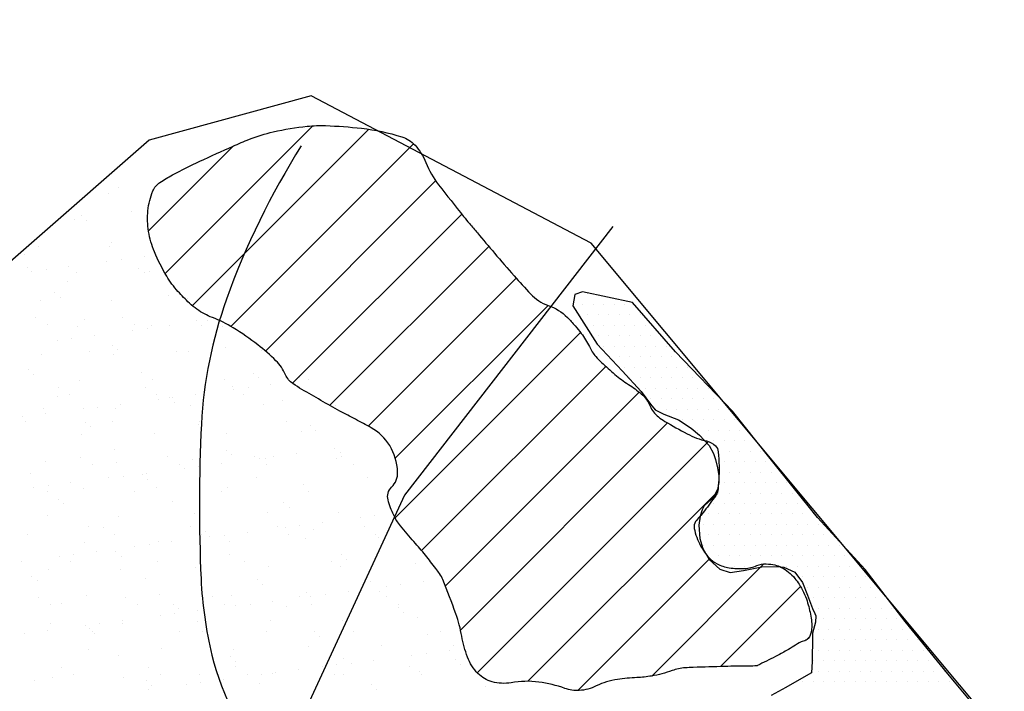
# Model space of a CAD drawing. Units: metres. Extents: x -112 to 729, y 7536 to 8130.
# Drawn here: x 461 to 496, y 7732 to 7756 of the extents above; entities that cross this region are included whole.
import ezdxf

# ---------------------------------------------------------------- set-up
doc = ezdxf.new("R2010")
doc.units = ezdxf.units.M
doc.header["$MEASUREMENT"] = 0
for name, color, linetype, lineweight in [('0_1', 1, 'Continuous', 0), ('AFLUENTES', 1, 'Continuous', 0), ('CIDADE', 1, 'Continuous', 0), ('HACHURA', 1, 'Continuous', 0), ('LIMITE', 1, 'Continuous', 0), ('MANCHAS', 1, 'Continuous', 0)]:
    doc.layers.add(name, color=color, linetype=linetype, lineweight=lineweight)

# ---------------------------------------------------------------- blocks, each defined once
blk = doc.blocks.new('CORR')
at = {"layer": 'LIMITE', "color": 3, "linetype": 'Continuous', "lineweight": -3, "ltscale": 10}
blk.add_lwpolyline([(630.033, -442.1153), (624.2326, -429.9953), (618.9594, -418.9291), (614.2136, -411.5517), (601.0307, -401.0125), (584.1566, -390.4733), (568.3372, -371.5028), (558.3182, -366.2332), (552.5177, -367.8141), (544.0807, -375.1915), (535.1163, -380.4611), (528.2613, -377.8263), (529.3159, -360.9636)], dxfattribs=at)

msp = doc.modelspace()

# ---------------------------------------------------------------- linework, layer by layer
at = {"layer": '0_1', "color": 7, "linetype": 'Continuous', "lineweight": -3}
for p, q in [((465.81, 7747.107), (471.1, 7752.396)), ((466.781, 7745.956), (473.097, 7752.272)), ((468.16, 7745.214), (474.699, 7751.753)), ((465.215, 7748.633), (468.254, 7751.672)), ((469.4, 7744.333), (475.492, 7750.424)), ((470.367, 7743.178), (476.424, 7749.235)), ((471.7, 7742.39), (477.39, 7748.08)), ((473.078, 7741.646), (478.374, 7746.943)), ((474.047, 7740.494), (479.517, 7745.964)), ((474.039, 7738.365), (480.675, 7745)), ((474.988, 7737.192), (481.578, 7743.783)), ((475.84, 7735.923), (482.777, 7742.86)), ((476.382, 7734.344), (483.795, 7741.757)), ((476.978, 7732.819), (485.254, 7741.095)), ((478.791, 7732.51), (485.587, 7739.306)), ((480.582, 7732.18), (485.306, 7736.904)), ((483.223, 7732.7), (487.234, 7736.71)), ((485.683, 7733.038), (488.547, 7735.902)), ((488.748, 7733.982), (488.862, 7734.096))]:
    msp.add_line(p, q, dxfattribs=at)
at = {"layer": 'AFLUENTES', "color": 6, "linetype": 'Continuous', "lineweight": -3, "ltscale": 10, "flags": 128}
msp.add_lwpolyline([(470.683, 7751.675, 0.054821), (468.005, 7746.187, 0.073582), (467.11, 7741.715, 0.024027), (467.096, 7736.176), (467.096, 7736.176, 0.048366), (467.486, 7733.447, 0.124839), (469.608, 7729.442, -0.129357), (471.623, 7725.555, -0.049602), (472.166, 7721.121, -0.05761), (471.811, 7717.287, -0.031118), (470.513, 7712.591, -0.059975), (469.407, 7710.311, -0.008628), (467.794, 7707.894), (467.794, 7707.894, -0.003628), (463.816, 7702.243), (463.816, 7702.243, -0.005862), (462.979, 7701.1), (462.979, 7701.1, -0.002887), (461.238, 7698.809)], format="xyb", dxfattribs=at)
at = {"layer": 'AFLUENTES', "color": 6, "linetype": 'Continuous', "lineweight": -3, "ltscale": 10}
msp.add_lwpolyline([(481.832, 7748.79), (474.377, 7739.171), (469.911, 7729.503)], dxfattribs=at)
at = {"layer": 'CIDADE', "color": 2, "linetype": 'Continuous', "lineweight": -3}
for p, q in [((480.562, 7746.375), (480.562, 7746.375)), ((480.938, 7746.375), (480.938, 7746.375)), ((480.75, 7746), (480.75, 7746)), ((481.125, 7746), (481.125, 7746)), ((481.5, 7746), (481.5, 7746)), ((481.875, 7746), (481.875, 7746)), ((482.25, 7746), (482.25, 7746)), ((480.938, 7745.625), (480.938, 7745.625)), ((481.312, 7745.625), (481.312, 7745.625)), ((481.688, 7745.625), (481.688, 7745.625)), ((482.062, 7745.625), (482.062, 7745.625)), ((482.438, 7745.625), (482.438, 7745.625)), ((482.812, 7745.625), (482.812, 7745.625)), ((481.125, 7745.25), (481.125, 7745.25)), ((481.5, 7745.25), (481.5, 7745.25)), ((481.875, 7745.25), (481.875, 7745.25)), ((482.25, 7745.25), (482.25, 7745.25)), ((482.625, 7745.25), (482.625, 7745.25)), ((483, 7745.25), (483, 7745.25)), ((481.312, 7744.875), (481.312, 7744.875)), ((481.688, 7744.875), (481.688, 7744.875)), ((482.062, 7744.875), (482.062, 7744.875)), ((482.438, 7744.875), (482.438, 7744.875)), ((482.812, 7744.875), (482.812, 7744.875)), ((483.188, 7744.875), (483.188, 7744.875)), ((483.562, 7744.875), (483.562, 7744.875)), ((481.5, 7744.5), (481.5, 7744.5)), ((481.875, 7744.5), (481.875, 7744.5)), ((482.25, 7744.5), (482.25, 7744.5)), ((482.625, 7744.5), (482.625, 7744.5)), ((483, 7744.5), (483, 7744.5)), ((483.375, 7744.5), (483.375, 7744.5)), ((483.75, 7744.5), (483.75, 7744.5)), ((482.062, 7744.125), (482.062, 7744.125)), ((482.438, 7744.125), (482.438, 7744.125)), ((482.812, 7744.125), (482.812, 7744.125)), ((483.188, 7744.125), (483.188, 7744.125)), ((483.562, 7744.125), (483.562, 7744.125)), ((483.938, 7744.125), (483.938, 7744.125)), ((482.25, 7743.75), (482.25, 7743.75)), ((482.625, 7743.75), (482.625, 7743.75)), ((483, 7743.75), (483, 7743.75)), ((483.375, 7743.75), (483.375, 7743.75)), ((483.75, 7743.75), (483.75, 7743.75)), ((484.125, 7743.75), (484.125, 7743.75)), ((484.5, 7743.75), (484.5, 7743.75)), ((482.438, 7743.375), (482.438, 7743.375)), ((482.812, 7743.375), (482.812, 7743.375)), ((483.188, 7743.375), (483.188, 7743.375)), ((483.562, 7743.375), (483.562, 7743.375)), ((483.938, 7743.375), (483.938, 7743.375)), ((484.312, 7743.375), (484.312, 7743.375)), ((484.688, 7743.375), (484.688, 7743.375)), ((483, 7743), (483, 7743)), ((483.375, 7743), (483.375, 7743)), ((483.75, 7743), (483.75, 7743)), ((484.125, 7743), (484.125, 7743)), ((484.5, 7743), (484.5, 7743)), ((484.875, 7743), (484.875, 7743)), ((485.25, 7743), (485.25, 7743)), ((483.188, 7742.625), (483.188, 7742.625)), ((483.562, 7742.625), (483.562, 7742.625)), ((483.938, 7742.625), (483.938, 7742.625)), ((484.312, 7742.625), (484.312, 7742.625)), ((484.688, 7742.625), (484.688, 7742.625)), ((485.062, 7742.625), (485.062, 7742.625)), ((485.438, 7742.625), (485.438, 7742.625)), ((483.375, 7742.25), (483.375, 7742.25)), ((483.75, 7742.25), (483.75, 7742.25)), ((484.125, 7742.25), (484.125, 7742.25)), ((484.5, 7742.25), (484.5, 7742.25)), ((484.875, 7742.25), (484.875, 7742.25)), ((485.25, 7742.25), (485.25, 7742.25)), ((485.625, 7742.25), (485.625, 7742.25)), ((486, 7742.25), (486, 7742.25)), ((484.312, 7741.875), (484.312, 7741.875)), ((484.688, 7741.875), (484.688, 7741.875)), ((485.062, 7741.875), (485.062, 7741.875)), ((485.438, 7741.875), (485.438, 7741.875)), ((485.812, 7741.875), (485.812, 7741.875)), ((486.188, 7741.875), (486.188, 7741.875)), ((484.875, 7741.5), (484.875, 7741.5)), ((485.25, 7741.5), (485.25, 7741.5)), ((485.625, 7741.5), (485.625, 7741.5)), ((486, 7741.5), (486, 7741.5)), ((486.375, 7741.5), (486.375, 7741.5)), ((485.438, 7741.125), (485.438, 7741.125)), ((485.812, 7741.125), (485.812, 7741.125)), ((486.188, 7741.125), (486.188, 7741.125)), ((486.562, 7741.125), (486.562, 7741.125)), ((486.938, 7741.125), (486.938, 7741.125)), ((485.625, 7740.75), (485.625, 7740.75)), ((486, 7740.75), (486, 7740.75)), ((486.375, 7740.75), (486.375, 7740.75)), ((486.75, 7740.75), (486.75, 7740.75)), ((487.125, 7740.75), (487.125, 7740.75)), ((485.812, 7740.375), (485.812, 7740.375)), ((486.188, 7740.375), (486.188, 7740.375)), ((486.562, 7740.375), (486.562, 7740.375)), ((486.938, 7740.375), (486.938, 7740.375)), ((487.312, 7740.375), (487.312, 7740.375)), ((485.625, 7740), (485.625, 7740)), ((486, 7740), (486, 7740)), ((486.375, 7740), (486.375, 7740)), ((486.75, 7740), (486.75, 7740)), ((487.125, 7740), (487.125, 7740)), ((487.5, 7740), (487.5, 7740)), ((485.812, 7739.625), (485.812, 7739.625)), ((486.188, 7739.625), (486.188, 7739.625)), ((486.562, 7739.625), (486.562, 7739.625)), ((486.938, 7739.625), (486.938, 7739.625)), ((487.312, 7739.625), (487.312, 7739.625)), ((487.688, 7739.625), (487.688, 7739.625)), ((488.062, 7739.625), (488.062, 7739.625)), ((485.625, 7739.25), (485.625, 7739.25)), ((486, 7739.25), (486, 7739.25)), ((486.375, 7739.25), (486.375, 7739.25)), ((486.75, 7739.25), (486.75, 7739.25)), ((487.125, 7739.25), (487.125, 7739.25)), ((487.5, 7739.25), (487.5, 7739.25)), ((487.875, 7739.25), (487.875, 7739.25)), ((488.25, 7739.25), (488.25, 7739.25)), ((485.438, 7738.875), (485.438, 7738.875)), ((485.812, 7738.875), (485.812, 7738.875)), ((486.188, 7738.875), (486.188, 7738.875)), ((486.562, 7738.875), (486.562, 7738.875)), ((486.938, 7738.875), (486.938, 7738.875)), ((487.312, 7738.875), (487.312, 7738.875)), ((487.688, 7738.875), (487.688, 7738.875)), ((488.062, 7738.875), (488.062, 7738.875)), ((488.438, 7738.875), (488.438, 7738.875)), ((485.25, 7738.5), (485.25, 7738.5)), ((485.625, 7738.5), (485.625, 7738.5)), ((486, 7738.5), (486, 7738.5)), ((486.375, 7738.5), (486.375, 7738.5)), ((486.75, 7738.5), (486.75, 7738.5)), ((487.125, 7738.5), (487.125, 7738.5)), ((487.5, 7738.5), (487.5, 7738.5)), ((487.875, 7738.5), (487.875, 7738.5)), ((488.25, 7738.5), (488.25, 7738.5)), ((488.625, 7738.5), (488.625, 7738.5)), ((489, 7738.5), (489, 7738.5)), ((485.062, 7738.125), (485.062, 7738.125)), ((485.438, 7738.125), (485.438, 7738.125)), ((485.812, 7738.125), (485.812, 7738.125)), ((486.188, 7738.125), (486.188, 7738.125)), ((486.562, 7738.125), (486.562, 7738.125)), ((486.938, 7738.125), (486.938, 7738.125)), ((487.312, 7738.125), (487.312, 7738.125)), ((487.688, 7738.125), (487.688, 7738.125)), ((488.062, 7738.125), (488.062, 7738.125)), ((488.438, 7738.125), (488.438, 7738.125)), ((488.812, 7738.125), (488.812, 7738.125)), ((489.188, 7738.125), (489.188, 7738.125)), ((485.25, 7737.75), (485.25, 7737.75)), ((485.625, 7737.75), (485.625, 7737.75)), ((486, 7737.75), (486, 7737.75)), ((486.375, 7737.75), (486.375, 7737.75)), ((486.75, 7737.75), (486.75, 7737.75)), ((487.125, 7737.75), (487.125, 7737.75)), ((487.5, 7737.75), (487.5, 7737.75)), ((487.875, 7737.75), (487.875, 7737.75)), ((488.25, 7737.75), (488.25, 7737.75)), ((488.625, 7737.75), (488.625, 7737.75)), ((489, 7737.75), (489, 7737.75)), ((489.375, 7737.75), (489.375, 7737.75)), ((485.062, 7737.375), (485.062, 7737.375)), ((485.438, 7737.375), (485.438, 7737.375)), ((485.812, 7737.375), (485.812, 7737.375)), ((486.188, 7737.375), (486.188, 7737.375)), ((486.562, 7737.375), (486.562, 7737.375)), ((486.938, 7737.375), (486.938, 7737.375)), ((487.312, 7737.375), (487.312, 7737.375)), ((487.688, 7737.375), (487.688, 7737.375)), ((488.062, 7737.375), (488.062, 7737.375)), ((488.438, 7737.375), (488.438, 7737.375)), ((488.812, 7737.375), (488.812, 7737.375)), ((489.188, 7737.375), (489.188, 7737.375)), ((489.562, 7737.375), (489.562, 7737.375)), ((489.938, 7737.375), (489.938, 7737.375)), ((485.25, 7737), (485.25, 7737)), ((485.625, 7737), (485.625, 7737)), ((486, 7737), (486, 7737)), ((486.375, 7737), (486.375, 7737)), ((486.75, 7737), (486.75, 7737)), ((487.125, 7737), (487.125, 7737)), ((487.5, 7737), (487.5, 7737)), ((487.875, 7737), (487.875, 7737)), ((488.25, 7737), (488.25, 7737)), ((488.625, 7737), (488.625, 7737)), ((489, 7737), (489, 7737)), ((489.375, 7737), (489.375, 7737)), ((489.75, 7737), (489.75, 7737)), ((490.125, 7737), (490.125, 7737)), ((485.812, 7736.625), (485.812, 7736.625)), ((486.188, 7736.625), (486.188, 7736.625)), ((486.562, 7736.625), (486.562, 7736.625)), ((486.938, 7736.625), (486.938, 7736.625)), ((487.312, 7736.625), (487.312, 7736.625)), ((487.688, 7736.625), (487.688, 7736.625)), ((488.062, 7736.625), (488.062, 7736.625)), ((488.438, 7736.625), (488.438, 7736.625)), ((488.812, 7736.625), (488.812, 7736.625)), ((489.188, 7736.625), (489.188, 7736.625)), ((489.562, 7736.625), (489.562, 7736.625)), ((489.938, 7736.625), (489.938, 7736.625)), ((490.312, 7736.625), (490.312, 7736.625)), ((490.688, 7736.625), (490.688, 7736.625)), ((488.625, 7736.25), (488.625, 7736.25)), ((489, 7736.25), (489, 7736.25)), ((489.375, 7736.25), (489.375, 7736.25)), ((489.75, 7736.25), (489.75, 7736.25)), ((490.125, 7736.25), (490.125, 7736.25)), ((490.5, 7736.25), (490.5, 7736.25)), ((490.875, 7736.25), (490.875, 7736.25)), ((488.812, 7735.875), (488.812, 7735.875)), ((489.188, 7735.875), (489.188, 7735.875)), ((489.562, 7735.875), (489.562, 7735.875)), ((489.938, 7735.875), (489.938, 7735.875)), ((490.312, 7735.875), (490.312, 7735.875)), ((490.688, 7735.875), (490.688, 7735.875)), ((491.062, 7735.875), (491.062, 7735.875)), ((489, 7735.5), (489, 7735.5)), ((489.375, 7735.5), (489.375, 7735.5)), ((489.75, 7735.5), (489.75, 7735.5)), ((490.125, 7735.5), (490.125, 7735.5)), ((490.5, 7735.5), (490.5, 7735.5)), ((490.875, 7735.5), (490.875, 7735.5)), ((491.25, 7735.5), (491.25, 7735.5)), ((491.625, 7735.5), (491.625, 7735.5)), ((489.188, 7735.125), (489.188, 7735.125)), ((489.562, 7735.125), (489.562, 7735.125)), ((489.938, 7735.125), (489.938, 7735.125)), ((490.312, 7735.125), (490.312, 7735.125)), ((490.688, 7735.125), (490.688, 7735.125)), ((491.062, 7735.125), (491.062, 7735.125)), ((491.438, 7735.125), (491.438, 7735.125)), ((491.812, 7735.125), (491.812, 7735.125)), ((489.375, 7734.75), (489.375, 7734.75)), ((489.75, 7734.75), (489.75, 7734.75)), ((490.125, 7734.75), (490.125, 7734.75)), ((490.5, 7734.75), (490.5, 7734.75)), ((490.875, 7734.75), (490.875, 7734.75)), ((491.25, 7734.75), (491.25, 7734.75)), ((491.625, 7734.75), (491.625, 7734.75)), ((492, 7734.75), (492, 7734.75)), ((489.188, 7734.375), (489.188, 7734.375)), ((489.562, 7734.375), (489.562, 7734.375)), ((489.938, 7734.375), (489.938, 7734.375)), ((490.312, 7734.375), (490.312, 7734.375)), ((490.688, 7734.375), (490.688, 7734.375)), ((491.062, 7734.375), (491.062, 7734.375)), ((491.438, 7734.375), (491.438, 7734.375)), ((491.812, 7734.375), (491.812, 7734.375)), ((492.188, 7734.375), (492.188, 7734.375)), ((489, 7734), (489, 7734)), ((489.375, 7734), (489.375, 7734)), ((489.75, 7734), (489.75, 7734)), ((490.125, 7734), (490.125, 7734)), ((490.5, 7734), (490.5, 7734)), ((490.875, 7734), (490.875, 7734)), ((491.25, 7734), (491.25, 7734)), ((491.625, 7734), (491.625, 7734)), ((492, 7734), (492, 7734)), ((492.375, 7734), (492.375, 7734)), ((492.75, 7734), (492.75, 7734)), ((489.188, 7733.625), (489.188, 7733.625)), ((489.562, 7733.625), (489.562, 7733.625)), ((489.938, 7733.625), (489.938, 7733.625)), ((490.312, 7733.625), (490.312, 7733.625)), ((490.688, 7733.625), (490.688, 7733.625)), ((491.062, 7733.625), (491.062, 7733.625)), ((491.438, 7733.625), (491.438, 7733.625)), ((491.812, 7733.625), (491.812, 7733.625)), ((492.188, 7733.625), (492.188, 7733.625)), ((492.562, 7733.625), (492.562, 7733.625)), ((492.938, 7733.625), (492.938, 7733.625)), ((489, 7733.25), (489, 7733.25)), ((489.375, 7733.25), (489.375, 7733.25)), ((489.75, 7733.25), (489.75, 7733.25)), ((490.125, 7733.25), (490.125, 7733.25)), ((490.5, 7733.25), (490.5, 7733.25)), ((490.875, 7733.25), (490.875, 7733.25)), ((491.25, 7733.25), (491.25, 7733.25)), ((491.625, 7733.25), (491.625, 7733.25)), ((492, 7733.25), (492, 7733.25)), ((492.375, 7733.25), (492.375, 7733.25)), ((492.75, 7733.25), (492.75, 7733.25)), ((493.125, 7733.25), (493.125, 7733.25)), ((489.188, 7732.875), (489.188, 7732.875)), ((489.562, 7732.875), (489.562, 7732.875)), ((489.938, 7732.875), (489.938, 7732.875)), ((490.312, 7732.875), (490.312, 7732.875)), ((490.688, 7732.875), (490.688, 7732.875)), ((491.062, 7732.875), (491.062, 7732.875)), ((491.438, 7732.875), (491.438, 7732.875)), ((491.812, 7732.875), (491.812, 7732.875)), ((492.188, 7732.875), (492.188, 7732.875)), ((492.562, 7732.875), (492.562, 7732.875)), ((492.938, 7732.875), (492.938, 7732.875)), ((493.312, 7732.875), (493.312, 7732.875)), ((493.688, 7732.875), (493.688, 7732.875)), ((488.625, 7732.5), (488.625, 7732.5)), ((489, 7732.5), (489, 7732.5)), ((489.375, 7732.5), (489.375, 7732.5)), ((489.75, 7732.5), (489.75, 7732.5)), ((490.125, 7732.5), (490.125, 7732.5)), ((490.5, 7732.5), (490.5, 7732.5)), ((490.875, 7732.5), (490.875, 7732.5)), ((491.25, 7732.5), (491.25, 7732.5)), ((491.625, 7732.5), (491.625, 7732.5)), ((492, 7732.5), (492, 7732.5)), ((492.375, 7732.5), (492.375, 7732.5)), ((492.75, 7732.5), (492.75, 7732.5)), ((493.125, 7732.5), (493.125, 7732.5)), ((493.5, 7732.5), (493.5, 7732.5)), ((493.875, 7732.5), (493.875, 7732.5))]:
    msp.add_line(p, q, dxfattribs=at)
at = {"layer": 'HACHURA', "color": 7, "linetype": 'Continuous', "lineweight": -3}
for p, q in [((463.767, 7749.984), (463.767, 7749.984)), ((464.133, 7750.191), (464.133, 7750.191)), ((464.607, 7749.32), (464.607, 7749.32)), ((462.561, 7749.058), (462.561, 7749.058)), ((462.82, 7749.179), (462.82, 7749.179)), ((463.004, 7749.01), (463.004, 7749.01)), ((465.179, 7749.092), (465.179, 7749.092)), ((463.874, 7748.213), (463.874, 7748.213)), ((461.272, 7748.069), (461.272, 7748.069)), ((463.83, 7748.057), (463.83, 7748.057)), ((460.782, 7747.778), (460.782, 7747.778)), ((463.722, 7747.548), (463.722, 7747.548)), ((464.242, 7747.616), (464.242, 7747.616)), ((465.055, 7747.723), (465.055, 7747.723)), ((460.868, 7747.336), (460.868, 7747.336)), ((461.03, 7747.193), (461.03, 7747.193)), ((461.55, 7747.262), (461.55, 7747.262)), ((462.363, 7747.369), (462.363, 7747.369)), ((462.624, 7747.132), (462.624, 7747.132)), ((464.87, 7747.301), (464.87, 7747.301)), ((465.054, 7747.132), (465.054, 7747.132)), ((465.242, 7747.165), (465.242, 7747.165)), ((462.3, 7746.81), (462.3, 7746.81)), ((461.864, 7746.424), (461.864, 7746.424)), ((461.335, 7746.142), (461.335, 7746.142)), ((462.048, 7746.255), (462.048, 7746.255)), ((463.893, 7746.13), (463.893, 7746.13)), ((465.924, 7746.335), (465.924, 7746.335)), ((466.594, 7746.227), (466.594, 7746.227)), ((461.168, 7745.542), (461.168, 7745.542)), ((462.918, 7745.457), (462.918, 7745.457)), ((464.282, 7745.548), (464.282, 7745.548)), ((466.919, 7745.423), (466.919, 7745.423)), ((467.335, 7745.434), (467.335, 7745.434)), ((461.59, 7745.273), (461.59, 7745.273)), ((462.687, 7745.205), (462.687, 7745.205)), ((464.644, 7745.08), (464.644, 7745.08)), ((464.704, 7745.279), (464.704, 7745.279)), ((465.164, 7745.149), (465.164, 7745.149)), ((465.305, 7745.238), (465.305, 7745.238)), ((465.977, 7745.256), (465.977, 7745.256)), ((467.104, 7745.254), (467.104, 7745.254)), ((467.863, 7745.226), (467.863, 7745.226)), ((461.952, 7744.726), (461.952, 7744.726)), ((462.472, 7744.794), (462.472, 7744.794)), ((463.285, 7744.901), (463.285, 7744.901)), ((463.108, 7744.306), (463.108, 7744.306)), ((463.913, 7744.545), (463.913, 7744.545)), ((464.098, 7744.377), (464.098, 7744.377)), ((466.222, 7744.312), (466.222, 7744.312)), ((466.657, 7744.301), (466.657, 7744.301)), ((467.974, 7744.457), (467.974, 7744.457)), ((469.275, 7744.334), (469.275, 7744.334)), ((461.398, 7744.215), (461.398, 7744.215)), ((463.956, 7744.203), (463.956, 7744.203)), ((460.907, 7743.668), (460.907, 7743.668)), ((461.091, 7743.499), (461.091, 7743.499)), ((462.75, 7743.278), (462.75, 7743.278)), ((464.967, 7743.579), (464.967, 7743.579)), ((465.368, 7743.311), (465.368, 7743.311)), ((467.926, 7743.299), (467.926, 7743.299)), ((468.969, 7743.545), (468.969, 7743.545)), ((469.153, 7743.376), (469.153, 7743.376)), ((470.627, 7743.396), (470.627, 7743.396)), ((470.949, 7743.321), (470.949, 7743.321)), ((461.976, 7743.038), (461.976, 7743.038)), ((465.09, 7743.044), (465.09, 7743.044)), ((468.204, 7743.049), (468.204, 7743.049)), ((468.257, 7742.967), (468.257, 7742.967)), ((468.778, 7743.035), (468.778, 7743.035)), ((469.591, 7743.142), (469.591, 7743.142)), ((461.961, 7742.702), (461.961, 7742.702)), ((462.397, 7742.769), (462.397, 7742.769)), ((465.512, 7742.775), (465.512, 7742.775)), ((465.565, 7742.612), (465.565, 7742.612)), ((465.963, 7742.667), (465.963, 7742.667)), ((466.086, 7742.681), (466.086, 7742.681)), ((466.899, 7742.788), (466.899, 7742.788)), ((468.626, 7742.781), (468.626, 7742.781)), ((470.023, 7742.579), (470.023, 7742.579)), ((461.461, 7742.289), (461.461, 7742.289)), ((462.874, 7742.258), (462.874, 7742.258)), ((463.394, 7742.326), (463.394, 7742.326)), ((464.019, 7742.276), (464.019, 7742.276)), ((464.207, 7742.433), (464.207, 7742.433)), ((466.147, 7742.498), (466.147, 7742.498)), ((466.72, 7742.374), (466.72, 7742.374)), ((469.338, 7742.407), (469.338, 7742.407)), ((471.896, 7742.395), (471.896, 7742.395)), ((460.702, 7741.972), (460.702, 7741.972)), ((461.515, 7742.079), (461.515, 7742.079)), ((460.801, 7741.797), (460.801, 7741.797)), ((462.957, 7741.79), (462.957, 7741.79)), ((463.141, 7741.621), (463.141, 7741.621)), ((463.916, 7741.802), (463.916, 7741.802)), ((467.017, 7741.701), (467.017, 7741.701)), ((467.03, 7741.808), (467.03, 7741.808)), ((470.144, 7741.814), (470.144, 7741.814)), ((470.69, 7741.47), (470.69, 7741.47)), ((471.019, 7741.667), (471.019, 7741.667)), ((471.203, 7741.498), (471.203, 7741.498)), ((462.813, 7741.351), (462.813, 7741.351)), ((465.431, 7741.384), (465.431, 7741.384)), ((467.989, 7741.372), (467.989, 7741.372)), ((464.011, 7740.823), (464.011, 7740.823)), ((468.012, 7740.789), (468.012, 7740.789)), ((471.871, 7740.853), (471.871, 7740.853)), ((462.783, 7740.534), (462.783, 7740.534)), ((465.897, 7740.54), (465.897, 7740.54)), ((466.783, 7740.447), (466.783, 7740.447)), ((468.197, 7740.62), (468.197, 7740.62)), ((469.012, 7740.545), (469.012, 7740.545)), ((469.179, 7740.499), (469.179, 7740.499)), ((469.401, 7740.48), (469.401, 7740.48)), ((469.7, 7740.567), (469.7, 7740.567)), ((470.513, 7740.674), (470.513, 7740.674)), ((471.959, 7740.468), (471.959, 7740.468)), ((472.073, 7740.701), (472.073, 7740.701)), ((472.126, 7740.551), (472.126, 7740.551)), ((461.524, 7740.362), (461.524, 7740.362)), ((463.205, 7740.265), (463.205, 7740.265)), ((464.082, 7740.35), (464.082, 7740.35)), ((466.319, 7740.271), (466.319, 7740.271)), ((466.488, 7740.145), (466.488, 7740.145)), ((467.008, 7740.213), (467.008, 7740.213)), ((467.821, 7740.32), (467.821, 7740.32)), ((469.433, 7740.276), (469.433, 7740.276)), ((472.548, 7740.282), (472.548, 7740.282)), ((461.005, 7739.946), (461.005, 7739.946)), ((463.796, 7739.79), (463.796, 7739.79)), ((464.316, 7739.859), (464.316, 7739.859)), ((465.006, 7739.911), (465.006, 7739.911)), ((465.129, 7739.966), (465.129, 7739.966)), ((465.191, 7739.743), (465.191, 7739.743)), ((469.067, 7739.823), (469.067, 7739.823)), ((473.068, 7739.789), (473.068, 7739.789)), ((461.104, 7739.436), (461.104, 7739.436)), ((461.625, 7739.504), (461.625, 7739.504)), ((462.438, 7739.611), (462.438, 7739.611)), ((462.876, 7739.424), (462.876, 7739.424)), ((465.494, 7739.458), (465.494, 7739.458)), ((468.052, 7739.445), (468.052, 7739.445)), ((470.753, 7739.543), (470.753, 7739.543)), ((461.609, 7739.292), (461.609, 7739.292)), ((462, 7739.034), (462, 7739.034)), ((464.723, 7739.298), (464.723, 7739.298)), ((467.837, 7739.304), (467.837, 7739.304)), ((470.951, 7739.309), (470.951, 7739.309)), ((462.185, 7738.865), (462.185, 7738.865)), ((466.061, 7738.945), (466.061, 7738.945)), ((470.062, 7738.911), (470.062, 7738.911)), ((470.246, 7738.742), (470.246, 7738.742)), ((461.587, 7738.435), (461.587, 7738.435)), ((464.145, 7738.423), (464.145, 7738.423)), ((466.846, 7738.52), (466.846, 7738.52)), ((469.464, 7738.553), (469.464, 7738.553)), ((472.022, 7738.541), (472.022, 7738.541)), ((472.793, 7738.385), (472.793, 7738.385)), ((473.314, 7738.454), (473.314, 7738.454)), ((463.055, 7738.068), (463.055, 7738.068)), ((463.591, 7738.03), (463.591, 7738.03)), ((466.705, 7738.035), (466.705, 7738.035)), ((467.056, 7738.033), (467.056, 7738.033)), ((469.819, 7738.041), (469.819, 7738.041)), ((470.101, 7738.031), (470.101, 7738.031)), ((470.622, 7738.1), (470.622, 7738.1)), ((471.435, 7738.207), (471.435, 7738.207)), ((472.933, 7738.047), (472.933, 7738.047)), ((460.899, 7737.755), (460.899, 7737.755)), ((464.013, 7737.761), (464.013, 7737.761)), ((467.127, 7737.767), (467.127, 7737.767)), ((467.24, 7737.864), (467.24, 7737.864)), ((467.409, 7737.677), (467.409, 7737.677)), ((467.93, 7737.745), (467.93, 7737.745)), ((468.743, 7737.852), (468.743, 7737.852)), ((470.241, 7737.772), (470.241, 7737.772)), ((470.816, 7737.616), (470.816, 7737.616)), ((471.116, 7737.945), (471.116, 7737.945)), ((473.355, 7737.778), (473.355, 7737.778)), ((473.433, 7737.649), (473.433, 7737.649)), ((462.939, 7737.497), (462.939, 7737.497)), ((464.718, 7737.322), (464.718, 7737.322)), ((465.238, 7737.391), (465.238, 7737.391)), ((465.557, 7737.531), (465.557, 7737.531)), ((466.051, 7737.498), (466.051, 7737.498)), ((468.115, 7737.519), (468.115, 7737.519)), ((462.026, 7736.968), (462.026, 7736.968)), ((462.546, 7737.037), (462.546, 7737.037)), ((463.36, 7737.144), (463.36, 7737.144)), ((464.05, 7737.156), (464.05, 7737.156)), ((464.234, 7736.987), (464.234, 7736.987)), ((468.11, 7737.067), (468.11, 7737.067)), ((472.112, 7737.033), (472.112, 7737.033)), ((460.668, 7736.789), (460.668, 7736.789)), ((462.417, 7736.788), (462.417, 7736.788)), ((465.531, 7736.794), (465.531, 7736.794)), ((466.909, 7736.593), (466.909, 7736.593)), ((468.645, 7736.8), (468.645, 7736.8)), ((469.527, 7736.627), (469.527, 7736.627)), ((471.759, 7736.805), (471.759, 7736.805)), ((472.085, 7736.614), (472.085, 7736.614)), ((472.296, 7736.864), (472.296, 7736.864)), ((474.786, 7736.712), (474.786, 7736.712)), ((461.044, 7736.278), (461.044, 7736.278)), ((461.65, 7736.508), (461.65, 7736.508)), ((464.208, 7736.496), (464.208, 7736.496)), ((465.104, 7736.19), (465.104, 7736.19)), ((461.228, 7736.109), (461.228, 7736.109)), ((469.106, 7736.155), (469.106, 7736.155)), ((469.29, 7735.986), (469.29, 7735.986)), ((473.166, 7736.067), (473.166, 7736.067)), ((473.715, 7735.918), (473.715, 7735.918)), ((474.236, 7735.986), (474.236, 7735.986)), ((475.049, 7736.093), (475.049, 7736.093)), ((461.284, 7735.52), (461.284, 7735.52)), ((463.002, 7735.571), (463.002, 7735.571)), ((464.399, 7735.526), (464.399, 7735.526)), ((465.62, 7735.604), (465.62, 7735.604)), ((467.513, 7735.531), (467.513, 7735.531)), ((468.178, 7735.592), (468.178, 7735.592)), ((470.627, 7735.537), (470.627, 7735.537)), ((470.879, 7735.689), (470.879, 7735.689)), ((471.023, 7735.563), (471.023, 7735.563)), ((471.544, 7735.632), (471.544, 7735.632)), ((472.357, 7735.739), (472.357, 7735.739)), ((473.496, 7735.722), (473.496, 7735.722)), ((473.741, 7735.543), (473.741, 7735.543)), ((461.706, 7735.251), (461.706, 7735.251)), ((462.098, 7735.312), (462.098, 7735.312)), ((464.82, 7735.257), (464.82, 7735.257)), ((466.099, 7735.277), (466.099, 7735.277)), ((467.934, 7735.263), (467.934, 7735.263)), ((468.332, 7735.209), (468.332, 7735.209)), ((468.852, 7735.277), (468.852, 7735.277)), ((469.665, 7735.385), (469.665, 7735.385)), ((470.16, 7735.189), (470.16, 7735.189)), ((471.049, 7735.268), (471.049, 7735.268)), ((474.161, 7735.155), (474.161, 7735.155)), ((474.163, 7735.274), (474.163, 7735.274)), ((465.64, 7734.855), (465.64, 7734.855)), ((466.16, 7734.923), (466.16, 7734.923)), ((466.284, 7735.109), (466.284, 7735.109)), ((466.973, 7735.03), (466.973, 7735.03)), ((474.346, 7734.986), (474.346, 7734.986)), ((474.849, 7734.785), (474.849, 7734.785)), ((461.713, 7734.581), (461.713, 7734.581)), ((462.948, 7734.5), (462.948, 7734.5)), ((463.469, 7734.569), (463.469, 7734.569)), ((464.271, 7734.569), (464.271, 7734.569)), ((464.281, 7734.676), (464.281, 7734.676)), ((466.972, 7734.666), (466.972, 7734.666)), ((469.59, 7734.7), (469.59, 7734.7)), ((472.148, 7734.688), (472.148, 7734.688)), ((460.777, 7734.214), (460.777, 7734.214)), ((461.59, 7734.321), (461.59, 7734.321)), ((463.093, 7734.4), (463.093, 7734.4)), ((463.224, 7734.284), (463.224, 7734.284)), ((463.278, 7734.231), (463.278, 7734.231)), ((466.338, 7734.29), (466.338, 7734.29)), ((467.154, 7734.311), (467.154, 7734.311)), ((469.452, 7734.296), (469.452, 7734.296)), ((471.155, 7734.277), (471.155, 7734.277)), ((471.34, 7734.108), (471.34, 7734.108)), ((472.567, 7734.301), (472.567, 7734.301)), ((475.216, 7734.189), (475.216, 7734.189)), ((475.681, 7734.307), (475.681, 7734.307)), ((470.942, 7733.762), (470.942, 7733.762)), ((473.559, 7733.796), (473.559, 7733.796)), ((476.118, 7733.783), (476.118, 7733.783)), ((463.065, 7733.644), (463.065, 7733.644)), ((464.148, 7733.434), (464.148, 7733.434)), ((465.683, 7733.677), (465.683, 7733.677)), ((468.149, 7733.399), (468.149, 7733.399)), ((468.241, 7733.665), (468.241, 7733.665)), ((474.637, 7733.45), (474.637, 7733.45)), ((475.158, 7733.518), (475.158, 7733.518)), ((475.971, 7733.626), (475.971, 7733.626)), ((462.092, 7733.016), (462.092, 7733.016)), ((465.206, 7733.022), (465.206, 7733.022)), ((468.32, 7733.027), (468.32, 7733.027)), ((468.333, 7733.23), (468.333, 7733.23)), ((471.435, 7733.033), (471.435, 7733.033)), ((471.945, 7733.096), (471.945, 7733.096)), ((472.209, 7733.311), (472.209, 7733.311)), ((472.466, 7733.164), (472.466, 7733.164)), ((473.279, 7733.271), (473.279, 7733.271)), ((474.549, 7733.039), (474.549, 7733.039)), ((476.211, 7733.276), (476.211, 7733.276)), ((476.395, 7733.108), (476.395, 7733.108)), ((462.514, 7732.747), (462.514, 7732.747)), ((465.628, 7732.753), (465.628, 7732.753)), ((467.035, 7732.74), (467.035, 7732.74)), ((468.742, 7732.759), (468.742, 7732.759)), ((469.253, 7732.741), (469.253, 7732.741)), ((469.653, 7732.773), (469.653, 7732.773)), ((469.774, 7732.81), (469.774, 7732.81)), ((470.587, 7732.917), (470.587, 7732.917)), ((471.856, 7732.764), (471.856, 7732.764)), ((472.211, 7732.761), (472.211, 7732.761)), ((474.912, 7732.858), (474.912, 7732.858)), ((474.97, 7732.77), (474.97, 7732.77)), ((461.142, 7732.556), (461.142, 7732.556)), ((461.776, 7732.655), (461.776, 7732.655)), ((464.334, 7732.642), (464.334, 7732.642)), ((465.143, 7732.522), (465.143, 7732.522)), ((465.327, 7732.353), (465.327, 7732.353)), ((466.562, 7732.387), (466.562, 7732.387)), ((467.082, 7732.455), (467.082, 7732.455)), ((467.895, 7732.562), (467.895, 7732.562)), ((469.203, 7732.433), (469.203, 7732.433)), ((473.205, 7732.399), (473.205, 7732.399)), ((477.265, 7732.31), (477.265, 7732.31)), ((465.204, 7732.208), (465.204, 7732.208)), ((473.389, 7732.23), (473.389, 7732.23))]:
    msp.add_line(p, q, dxfattribs=at)
at = {"layer": 'MANCHAS', "color": 2, "linetype": 'Continuous', "lineweight": -3, "flags": 128}
msp.add_lwpolyline([(488.568, 7733.926, -0.009934), (488.052, 7733.615, -0.013064), (487.65, 7733.396, -0.003893), (487.009, 7733.076, -0.082769), (486.977, 7733.066, -0.03394), (486.718, 7733.051, 0.009945), (485.833, 7733.043, 0.001332), (484.712, 7733.006, 0.00524), (484.427, 7732.993, 0.075202), (483.953, 7732.894, -0.047961), (483.221, 7732.7, -0.029424), (482.696, 7732.644, 0.022145), (481.998, 7732.58, 0.083221), (481.24, 7732.344, -0.104661), (480.626, 7732.182, -0.09844), (480.118, 7732.257, 0.052478), (479.186, 7732.482, 0.076898), (478.194, 7732.461, -0.112186), (477.51, 7732.494, -0.129492), (477.006, 7732.789, -0.107673), (476.63, 7733.378, -0.044299), (476.427, 7734.122, 0.041182), (476.215, 7734.923, 0.010415), (475.749, 7736.151, 0.05661), (475.633, 7736.364, 0.011617), (475.495, 7736.552, 0.004548), (475.128, 7737.02, 0.013359), (474.715, 7737.509, -0.011455), (474.231, 7738.078, -0.058999), (473.991, 7738.457, -0.04538), (473.788, 7739.004, -0.273936), (473.915, 7739.462, 0.216573), (474.131, 7740.007, 0.12348), (473.846, 7740.946, 0.131663), (473.183, 7741.588, 0.00846), (472.622, 7741.888, -0.008553), (472.067, 7742.184, -0.005068), (470.707, 7742.958), (470.707, 7742.958, -0.020665), (470.384, 7743.165, -0.136228), (470.119, 7743.486, 0.092308), (469.775, 7743.987, 0.032108), (469.13, 7744.552, 0.025721), (468.249, 7745.16, 0.046256), (467.5, 7745.531, -0.062131), (466.95, 7745.826, -0.034606), (466.68, 7746.047, -0.020599), (466.27, 7746.464, -0.049209), (465.865, 7747.014, -0.034616), (465.427, 7747.88, -0.060799), (465.219, 7748.611, -0.062073), (465.195, 7749.355, -0.07777), (465.373, 7750.061, -0.145189), (465.625, 7750.367, -0.026023), (466.075, 7750.636, -0.012515), (467.05, 7751.123, -0.004691), (468.24, 7751.666), (468.24, 7751.666, -0.009677), (468.825, 7751.913, -0.039663), (469.681, 7752.178, -0.0289), (470.895, 7752.379, -0.036051), (471.553, 7752.401, -0.018317), (472.842, 7752.305, -0.049027), (474.28, 7751.999, -0.130483), (474.753, 7751.698, -0.09274), (475.139, 7751.083, 0.072851), (475.597, 7750.283), (475.597, 7750.283, 0.001619), (476.491, 7749.151), (476.491, 7749.151, 0.007), (476.702, 7748.893, 0.000813), (476.984, 7748.56), (476.984, 7748.56, 0.000372), (477.599, 7747.835), (477.599, 7747.835, 0.004614), (478.3, 7747.026, 0.005625), (478.888, 7746.375, 0.124806), (479.521, 7745.963, -0.11644), (480.205, 7745.534, -0.01518), (480.484, 7745.233, -0.018057), (480.701, 7744.966, -0.049109), (480.992, 7744.489, 0.065083), (481.223, 7744.135, 0.026789), (481.423, 7743.926, 0.012058), (481.902, 7743.497, 0.036209), (482.388, 7743.14, -0.037703), (482.852, 7742.797, -0.116294), (483.166, 7742.364, 0.127823), (483.462, 7741.975, 0.033877), (483.696, 7741.815, 0.010534), (484.491, 7741.371, 0.067824), (485.188, 7741.113, -0.142709), (485.503, 7740.941, -0.173802), (485.607, 7740.72, -0.041101), (485.622, 7739.719, -0.008304), (485.588, 7739.317, -0.075289), (485.577, 7739.274, -0.052761), (485.516, 7739.163, -0.00974), (485.113, 7738.612, -0.021492), (484.935, 7738.398, 0.027361), (484.797, 7738.228, 0.209015), (484.744, 7737.984, 0.076378), (484.97, 7737.364, 0.059864), (485.282, 7736.928, 0.091841), (485.562, 7736.717, 0.073772), (485.998, 7736.574, 0.0613), (486.549, 7736.549, 0.077012), (486.99, 7736.652, -0.102777), (487.326, 7736.713, -0.049573), (487.636, 7736.674, -0.063009), (487.867, 7736.59, -0.053003), (488.125, 7736.42, -0.051761), (488.347, 7736.196, -0.028747), (488.497, 7735.985, -0.022572), (488.66, 7735.698, -0.044059), (488.784, 7735.388, -0.026107), (488.92, 7734.842, -0.078142), (488.938, 7734.313, -0.141318), (488.822, 7734.039, -0.117761), (488.744, 7733.98, -0.061353), (488.568, 7733.926)], format="xyb", dxfattribs=at)
at = {"layer": 'MANCHAS', "color": 2, "linetype": 'Continuous', "lineweight": -3}
msp.add_lwpolyline([(495.012, 7731.342), (493.825, 7732.782), (492.299, 7734.646), (490.858, 7736.51), (489.163, 7738.373), (487.467, 7740.491), (486.111, 7742.186), (484.076, 7744.304), (482.531, 7746.064), (482.531, 7746.064), (480.747, 7746.457), (480.477, 7746.354), (480.398, 7745.948), (481.267, 7744.58), (482.164, 7743.626), (482.844, 7742.884), (483.178, 7742.433), (483.349, 7742.228), (483.652, 7742.07), (484.178, 7741.869), (484.631, 7741.571), (484.936, 7741.326), (485.283, 7740.951), (485.441, 7740.67), (485.511, 7740.455), (485.579, 7740.155), (485.621, 7739.862), (485.63, 7739.631), (485.582, 7739.379), (485.42, 7739.082), (485.242, 7738.925), (485.096, 7738.786), (485.027, 7738.648), (484.955, 7738.42), (484.913, 7738.099), (484.944, 7737.626), (485.05, 7737.263), (485.283, 7736.866), (485.664, 7736.521), (486.033, 7736.41), (486.513, 7736.481), (487.16, 7736.609), (487.711, 7736.622), (487.954, 7736.598), (488.347, 7736.416), (488.626, 7736.047), (488.8, 7735.591), (488.981, 7735.112), (489.062, 7734.936), (489.094, 7734.859), (489.08, 7734.63), (488.979, 7734.231), (488.974, 7733.9), (488.969, 7733.437), (488.962, 7733.222), (488.941, 7732.817), (488.423, 7732.514), (488.023, 7732.287), (487.498, 7731.998)], dxfattribs=at)

# ---------------------------------------------------------------- block references
at = {"layer": 'LIMITE', "color": 1, "linetype": 'Continuous', "lineweight": -3}
msp.add_blockref('CORR', (-87.278, 8119.697), dxfattribs=at)

doc.saveas('drawing.dxf')
